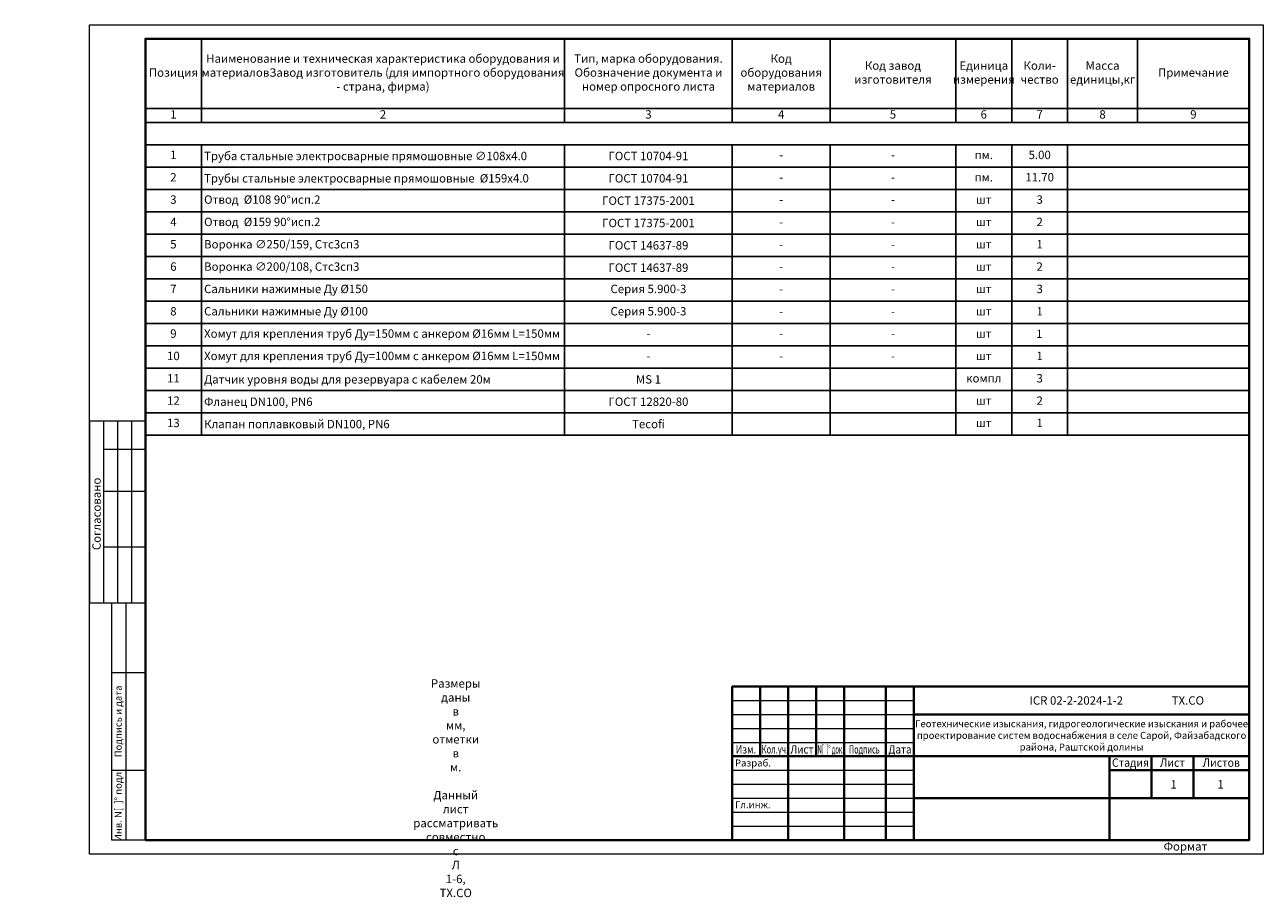
# Model space of a CAD drawing. Units: millimetres. Extents: x 29036 to 505896, y -383023 to -183640.
# Drawn here: x 293398 to 337717, y -215090 to -183843 of the extents above; entities that cross this region are included whole.
import ezdxf
from ezdxf.enums import TextEntityAlignment as Align

# ---------------------------------------------------------------- set-up
doc = ezdxf.new("R2010")
doc.units = ezdxf.units.MM
for name, color, linetype, lineweight in [('020_средний', 131, 'Continuous', 20), ('040_основной', 5, 'Continuous', 40), ('Layer Unneeded Elements_Pen_No__41', 7, 'Continuous', 25), ('Текст', 7, 'Continuous', 15)]:
    doc.layers.add(name, color=color, linetype=linetype, lineweight=lineweight)
doc.styles.get("Standard").update_dxf_attribs({"font": 'arial.ttf'})
doc.styles.add('VIK', font='isocpeui.ttf', dxfattribs={"height": 2})
doc.styles.add('VIK iso', font='isocpeui.ttf', dxfattribs={"height": 300})
doc.styles.add('VIK NEW', font='isocpeui.ttf', dxfattribs={"height": 1.5})
doc.styles.add('VIK2908', font='isocpeui.ttf', dxfattribs={"height": 300})
doc.styles.add('Миратулло', font='isocpeui.ttf')

msp = doc.modelspace()

# ---------------------------------------------------------------- linework, layer by layer
for p, q in [((297716.9, -184342.8), (337216.9, -184342.8)), ((299716.9, -184342.8), (299716.9, -187342.8)), ((312716.9, -184342.8), (312716.9, -187342.8)), ((318716.9, -184342.8), (318716.9, -187342.8)), ((322216.9, -184342.8), (322216.9, -187342.8)), ((326716.9, -184342.8), (326716.9, -187342.8)), ((328716.9, -184342.8), (328716.9, -187342.8)), ((330716.9, -184342.8), (330716.9, -187342.8)), ((333216.9, -184342.8), (333216.9, -187342.8)), ((337216.9, -184342.8), (337216.9, -200942.8)), ((297716.9, -186842.8), (337216.9, -186842.8)), ((297716.9, -187342.8), (337216.9, -187342.8)), ((297716.9, -188142.8), (337216.9, -188142.8)), ((299716.9, -188142.8), (299716.9, -198542.8)), ((312716.9, -188142.8), (312716.9, -198542.8)), ((318716.9, -188142.8), (318716.9, -198542.8)), ((322216.9, -188142.8), (322216.9, -198542.8)), ((326716.9, -188142.8), (326716.9, -198542.8)), ((328716.9, -188142.8), (328716.9, -198542.8)), ((330716.9, -188142.8), (330716.9, -198542.8)), ((297716.9, -188942.8), (337216.9, -188942.8)), ((297716.9, -189742.8), (337216.9, -189742.8)), ((297716.9, -190542.8), (337216.9, -190542.8)), ((297716.9, -191342.8), (337216.9, -191342.8)), ((297716.9, -192142.8), (337216.9, -192142.8)), ((297716.9, -192942.8), (337216.9, -192942.8)), ((297716.9, -193742.8), (337216.9, -193742.8)), ((297716.9, -194542.8), (337216.9, -194542.8)), ((297716.9, -195342.8), (337216.9, -195342.8)), ((297716.9, -196142.8), (337216.9, -196142.8)), ((297716.9, -196942.8), (337216.9, -196942.8)), ((297716.9, -197742.8), (337216.9, -197742.8)), ((297716.9, -198542.8), (337216.9, -198542.8))]:
    msp.add_line(p, q)
at = {"layer": '020_средний', "color": 0}
for p, q in [((296216.9, -199042.8), (297716.9, -199042.8)), ((296216.9, -200542.8), (297716.9, -200542.8))]:
    msp.add_line(p, q, dxfattribs=at)
at = {"layer": '040_основной', "color": 0, "lineweight": 20}
for p, q in [((296216.9, -198042.8), (296216.9, -204542.8)), ((296716.9, -198042.8), (296716.9, -204542.8)), ((297216.9, -198042.8), (297216.9, -204542.8)), ((296216.9, -202542.8), (297716.9, -202542.8)), ((297016.9, -204542.8), (297016.9, -213042.8)), ((296516.9, -207042.8), (297716.9, -207042.8)), ((318716.9, -208042.8), (325216.9, -208042.8)), ((318716.9, -208542.8), (325216.9, -208542.8)), ((318716.9, -209042.8), (325216.9, -209042.8)), ((318716.9, -209542.8), (325216.9, -209542.8)), ((296516.9, -210542.8), (297716.9, -210542.8)), ((318716.9, -210542.8), (325216.9, -210542.8)), ((318716.9, -211042.8), (325216.9, -211042.8)), ((318716.9, -211542.8), (325216.9, -211542.8)), ((318716.9, -212042.8), (325216.9, -212042.8)), ((318716.9, -212542.8), (325216.9, -212542.8))]:
    msp.add_line(p, q, dxfattribs=at)
at = {"layer": '040_основной', "color": 0, "lineweight": 40}
for p, q in [((319716.9, -207542.8), (319716.9, -210042.8)), ((320716.9, -207542.8), (320716.9, -213042.8)), ((321716.9, -207542.8), (321716.9, -210042.8)), ((322716.9, -207542.8), (322716.9, -213042.8)), ((324216.9, -207542.8), (324216.9, -213042.8)), ((325216.9, -207542.8), (325216.9, -213042.8)), ((318716.9, -210042.8), (337216.9, -210042.8)), ((332216.9, -210042.8), (332216.9, -213042.8)), ((333716.9, -211542.8), (333716.9, -210042.8)), ((335216.9, -211542.8), (335216.9, -210042.8)), ((332216.9, -210542.8), (337216.9, -210542.8)), ((325216.9, -211542.8), (337216.9, -211542.8))]:
    msp.add_line(p, q, dxfattribs=at)
at = {"layer": '040_основной', "color": 0, "lineweight": 40, "extrusion": (-1, 0, 0)}
msp.add_line((325216.9, -208542.8), (337216.9, -208542.8), dxfattribs=at)
at = {"layer": '040_основной', "color": 0, "lineweight": 20}
msp.add_lwpolyline([(337716.9, -213542.8), (295716.9, -213542.8), (295716.9, -183842.8), (337716.9, -183842.8)], close=True, dxfattribs=at)
at = {"layer": '040_основной', "color": 0, "lineweight": 40}
msp.add_lwpolyline([(297716.9, -213042.8), (337216.9, -213042.8), (337216.9, -184342.8), (297716.9, -184342.8)], close=True, dxfattribs=at)
at = {"layer": '040_основной', "color": 0, "lineweight": 20}
for points in [[(297716.9, -198042.8), (295716.9, -198042.8), (295716.9, -204542.8), (296516.9, -204542.8)], [(297716.9, -213042.8), (296516.9, -213042.8), (296516.9, -204542.8), (297716.9, -204542.8)], [(335503.9, -213341.9), (335503.9, -213341.9), (335503.9, -213341.9)]]:
    msp.add_lwpolyline(points, dxfattribs=at)
at = {"layer": '040_основной', "color": 0, "lineweight": 40}
msp.add_lwpolyline([(337216.9, -207542.8), (318716.9, -207542.8), (318716.9, -213042.8)], dxfattribs=at)

# ---------------------------------------------------------------- texts
at = {"char_height": 300}
for s, insert, width, attachment_point, style in [('Наименование и техническая характеристика оборудования и материалов\\PЗавод изготовитель (для импортного оборудования - страна, фирма)', (306216.9, -185592.8), 12988, 5, 'VIK'), ('Тип, марка оборудования.\\PОбозначение документа и\\Pномер опросного листа', (315716.9, -185592.8), 5988, 5, 'VIK'), ('Код \\Pоборудования\\Pматериалов', (320466.9, -185592.8), 3488, 5, 'VIK'), ('Код завод изготовителя', (324466.9, -185592.8), 4488, 5, 'VIK'), ('Единица измерения', (327716.9, -185592.8), 1988, 5, 'VIK'), ('Коли-\\Pчество', (329716.9, -185592.8), 1988, 5, 'VIK'), ('Масса единицы,\\Pкг', (331966.9, -185592.8), 2488, 5, 'VIK'), ('Позиция', (298716.9, -185592.8), 1988, 5, 'VIK'), ('Примечание', (335216.9, -185592.8), 3988, 5, 'VIK'), ('1', (298716.9, -187092.8), 1988, 5, 'VIK'), ('2', (306216.9, -187092.8), 12988, 5, 'VIK'), ('3', (315716.9, -187092.8), 5988, 5, 'VIK'), ('4', (320466.9, -187092.8), 3488, 5, 'VIK'), ('5', (324466.9, -187092.8), 4488, 5, 'VIK'), ('6', (327716.9, -187092.8), 1988, 5, 'VIK'), ('7', (329716.9, -187092.8), 1988, 5, 'VIK'), ('8', (331966.9, -187092.8), 2488, 5, 'VIK'), ('9', (335216.9, -187092.8), 3988, 5, 'VIK'), ('1', (298716.9, -188542.8), 1988, 5, 'VIK'), ('5.00', (329716.9, -188542.8), 1988, 5, 'VIK NEW'), (' Труба стальные электросварные прямошовные {\\T0.95;∅108х4.0}', (299722.9, -188542.8), 12988, 4, 'VIK'), ('{\\C256;ГОСТ 10704-91}', (315716.9, -188542.8), 5988, 5, 'VIK'), ('-', (320466.9, -188542.8), 3488, 5, 'VIK NEW'), ('-', (324466.9, -188542.8), 4488, 5, 'VIK NEW'), ('пм.', (327716.9, -188542.8), 1988, 5, 'VIK NEW'), ('2', (298716.9, -189342.8), 1988, 5, 'VIK'), ('{\\C7; Трубы стальные электросварные прямошовные  %%C159x4.0}', (299722.9, -189342.8), 12988, 4, 'VIK'), ('{\\C256;ГОСТ 10704-91}', (315716.9, -189342.8), 5988, 5, 'VIK'), ('пм.', (327716.9, -189342.8), 1988, 5, 'VIK NEW'), ('11.70', (329716.9, -189342.8), 1988, 5, 'VIK NEW'), ('-', (320466.9, -189342.8), 3488, 5, 'VIK NEW'), ('-', (324466.9, -189342.8), 4488, 5, 'VIK NEW'), ('3', (298716.9, -190142.8), 1988, 5, 'VIK'), (' Отвод  %%C108 90%%Dисп.2', (299722.9, -190142.8), 12988, 4, 'VIK NEW'), ('{\\C256;ГОСТ 17375-2001}', (315716.9, -190142.8), 5988, 5, 'VIK'), ('-', (320466.9, -190142.8), 3488, 5, 'VIK NEW'), ('-', (324466.9, -190142.8), 4488, 5, 'VIK NEW'), ('шт', (327716.9, -190142.8), 1988, 5, 'VIK NEW'), ('3', (329716.9, -190142.8), 1988, 5, 'VIK'), ('4', (298716.9, -190942.8), 1988, 5, 'VIK'), (' Отвод  %%C159 90%%Dисп.2', (299722.9, -190942.8), 12988, 4, 'VIK NEW'), ('{\\C256;ГОСТ 17375-2001}', (315716.9, -190942.8), 5988, 5, 'VIK'), ('-', (320466.9, -190942.8), 3488, 5, 'VIK NEW'), ('-', (324466.9, -190942.8), 4488, 5, 'VIK NEW'), ('шт', (327716.9, -190942.8), 1988, 5, 'VIK NEW'), ('2', (329716.9, -190942.8), 1988, 5, 'VIK'), ('5', (298716.9, -191742.8), 1988, 5, 'VIK'), (' Воронка ∅250/159, Стс3сп3 ', (299722.9, -191742.8), 12988, 4, 'VIK NEW'), ('{\\C256;ГОСТ 14637-89}', (315716.9, -191742.8), 5988, 5, 'VIK NEW'), ('-', (320466.9, -191742.8), 3488, 5, 'VIK NEW'), ('-', (324466.9, -191742.8), 4488, 5, 'VIK NEW'), ('шт', (327716.9, -191742.8), 1988, 5, 'VIK NEW'), ('1', (329716.9, -191742.8), 1988, 5, 'VIK'), (' Воронка ∅200/108, Стс3сп3 ', (299722.9, -192542.8), 12988, 4, 'VIK NEW'), ('6', (298716.9, -192542.8), 1988, 5, 'VIK'), ('{\\C256;ГОСТ 14637-89}', (315716.9, -192542.8), 5988, 5, 'VIK NEW'), ('-', (320466.9, -192542.8), 3488, 5, 'VIK NEW'), ('-', (324466.9, -192542.8), 4488, 5, 'VIK NEW'), ('шт', (327716.9, -192542.8), 1988, 5, 'VIK NEW'), ('2', (329716.9, -192542.8), 1988, 5, 'VIK'), ('7', (298716.9, -193342.8), 1988, 5, 'VIK'), (' Сальники нажимные Ду %%C150', (299722.9, -193342.8), 12988, 4, 'VIK NEW'), ('Серия 5.900-3', (315716.9, -193342.8), 5988, 5, 'VIK'), ('3', (329716.9, -193342.8), 1988, 5, 'VIK'), ('-', (320466.9, -193342.8), 3488, 5, 'VIK NEW'), ('-', (324466.9, -193342.8), 4488, 5, 'VIK NEW'), ('шт', (327716.9, -193342.8), 1988, 5, 'VIK NEW'), ('8', (298716.9, -194142.8), 1988, 5, 'VIK'), (' Сальники нажимные Ду %%C100', (299722.9, -194142.8), 12988, 4, 'VIK NEW'), ('Серия 5.900-3', (315716.9, -194142.8), 5988, 5, 'VIK'), ('шт', (327716.9, -194142.8), 1988, 5, 'VIK NEW'), ('1', (329716.9, -194142.8), 1988, 5, 'VIK'), ('-', (320466.9, -194142.8), 3488, 5, 'VIK NEW'), ('-', (324466.9, -194142.8), 4488, 5, 'VIK NEW'), ('9', (298716.9, -194942.8), 1988, 5, 'VIK'), (' Хомут для крепления труб Ду=150мм с анкером %%C16мм L=150мм', (299722.9, -194942.8), 12988, 4, 'VIK NEW'), ('-', (315716.9, -194942.8), 5988, 5, 'VIK NEW'), ('-', (320466.9, -194942.8), 3488, 5, 'VIK NEW'), ('-', (324466.9, -194942.8), 4488, 5, 'VIK NEW'), ('шт', (327716.9, -194942.8), 1988, 5, 'VIK NEW'), ('1', (329705.8, -194946.4), 1988, 5, 'VIK'), ('1', (329705.8, -194946.4), 1988, 5, 'VIK'), ('10', (298716.9, -195742.8), 1988, 5, 'VIK'), (' Хомут для крепления труб Ду=100мм с анкером %%C16мм L=150мм', (299722.9, -195742.8), 12988, 4, 'VIK NEW'), ('-', (315716.9, -195742.8), 5988, 5, 'VIK NEW'), ('-', (320466.9, -195742.8), 3488, 5, 'VIK NEW'), ('-', (324466.9, -195742.8), 4488, 5, 'VIK NEW'), ('шт', (327716.9, -195742.8), 1988, 5, 'VIK NEW'), ('1', (329716.9, -195742.8), 1988, 5, 'VIK'), ('1', (329716.9, -195742.8), 1988, 5, 'VIK'), ('11', (298716.9, -196542.8), 1988, 5, 'VIK'), (' {\\C0;Датчик уровня воды для резервуара с кабелем 20м}', (299722.9, -196542.8), 12988, 4, 'VIK NEW'), ('{\\C0;MS 1}', (315716.9, -196542.8), 5988, 5, 'VIK'), ('компл', (327716.9, -196542.8), 1988, 5, 'VIK NEW'), ('3', (329716.9, -196542.8), 1988, 5, 'VIK'), ('12', (298716.9, -197342.8), 1988, 5, 'VIK'), (' {\\C0;Фланец DN100, PN6}', (299722.9, -197342.8), 12988, 4, 'VIK NEW'), ('{\\C0;ГОСТ 12820-80}', (315716.9, -197342.8), 5988, 5, 'VIK'), ('2', (329716.9, -197342.8), 1988, 5, 'VIK'), ('шт', (327716.9, -197342.8), 1988, 5, 'VIK NEW'), ('13', (298716.9, -198142.8), 1988, 5, 'VIK'), (' {\\C0;Клапан поплавковый DN100, PN6}', (299722.9, -198142.8), 12988, 4, 'VIK NEW'), ('{\\C0;Tecofi}', (315716.9, -198142.8), 5988, 5, 'VIK'), ('шт', (327716.9, -198142.8), 1988, 5, 'VIK NEW'), ('1', (329716.9, -198142.8), 1988, 5, 'VIK')]:
    msp.add_mtext(s, dxfattribs=dict(at, insert=insert, width=width, attachment_point=attachment_point, style=style))
at = {"layer": '040_основной', "color": 0, "lineweight": 20, "style": 'VIK2908'}
msp.add_text('Согласовано', height=300, rotation=90, dxfattribs=at).set_placement((296116.9, -202658.7))
for s, p in [('Подпись и дата', (296741.9, -208792.8)), ('Инв. N[%%U  %%U]%%D подл.', (296741.9, -211792.8))]:
    msp.add_text(s, height=250, rotation=90, dxfattribs=at).set_placement(p, align=Align.MIDDLE_CENTER)
at = {"layer": '040_основной', "color": 0, "lineweight": 20, "style": 'VIK NEW'}
for s, width, p, p2 in [('N[%%U  %%U]%%D док.', 0.476706, (321766.9, -209942.8), (322707.5, -209942.8)), ('Изм.', 0.922951, (318835.9, -209942.8), (319566.7, -209942.8)), ('Кол.уч.', 0.728096, (319766.9, -209942.8), (320716.9, -209942.8)), ('Лист', 0.879209, (320794.9, -209943.3), (321623.6, -209943.3)), ('Подпись', 0.724633, (322890.8, -209943.3), (323993.9, -209943.3)), ('Дата', 0.784778, (324303.9, -209943.3), (325132.5, -209943.3))]:
    msp.add_text(s, height=300, dxfattribs=dict(at, width=width)).set_placement(p, p2, align=Align.FIT)
at = {"layer": '040_основной', "color": 0, "lineweight": 20, "style": 'VIK NEW', "width": 0.922951}
for s, p in [('Стадия', (332966.9, -210267.8)), ('Лист', (334466.9, -210267.8)), ('Листов', (336216.9, -210267.8))]:
    msp.add_text(s, height=300, dxfattribs=at).set_placement(p, align=Align.MIDDLE_CENTER)
at = {"layer": '040_основной', "color": 0, "lineweight": 20, "insert": (334152.9, -213512.5), "char_height": 300, "width": 3063.963, "attachment_point": 7, "style": 'VIK NEW'}
msp.add_mtext('Формат ', dxfattribs=at)
at = {"layer": 'Layer Unneeded Elements_Pen_No__41', "linetype": 'Continuous', "lineweight": 30, "insert": (331193.4, -208042.8), "char_height": 300, "width": 11953.136, "attachment_point": 5}
msp.add_mtext('{\\fTimes New Roman|b1|i0|c204|p18;                          \\fTimes New Roman|b1|i1|c204|p18;  \\fISOCPEUR|b1|i1|c204|p34;ICR 02-2-2024-1-2        \\fISOCPEUR|b0|i1|c0|p34; \\fISOCPEUR|b0|i1|c204|p34;          ТХ.СО}', dxfattribs=at)
at = {"layer": 'Layer Unneeded Elements_Pen_No__41', "linetype": 'Continuous', "lineweight": 30, "style": 'Миратулло'}
for s, insert, char_height, width, attachment_point in [('\\pt421.875,458.3325,520.8325,604.1675,4250,9744.7925;Геотехнические изыскания, гидрогеологические изыскания и рабочее проектирование систем водоснабжения в селе Сарой, Файзабадского района, Раштской долины', (331216.9, -209292.8), 250, 12000, 5), ('{\\H0.83333x; Разраб.}      ', (318737.6, -210281.3), 300, 2000, 4), ('{\\H0.83333x; Гл.инж.}      ', (318737.6, -211777.5), 300, 2000, 4)]:
    msp.add_mtext(s, dxfattribs=dict(at, insert=insert, char_height=char_height, width=width, attachment_point=attachment_point))
at = {"layer": 'Текст', "color": 0, "char_height": 300, "attachment_point": 5}
for s, width, heights, insert, style in [('\\pt0;Примечание:\\P\\P\\pi-900,l1200,t1200;1.^IРазмеры даны в мм, отметки в м.\\P2.^IДанный лист рассматривать совместно с Л 1-6, ТХ.СО  ', 13226.042, [0], (128820.1, -210433.5), 'VIK iso'), ('\\pt0;1', 977.486, [306.5], (334510.4, -211046.2), 'VIK2908'), ('\\pt0;1', 977.486, [0], (336188.2, -211046.2), 'VIK2908')]:
    msp.add_mtext_dynamic_manual_height_columns(s, width=width, gutter_width=12.5, heights=heights, dxfattribs=dict(at, insert=insert, style=style))

doc.saveas('drawing.dxf')
